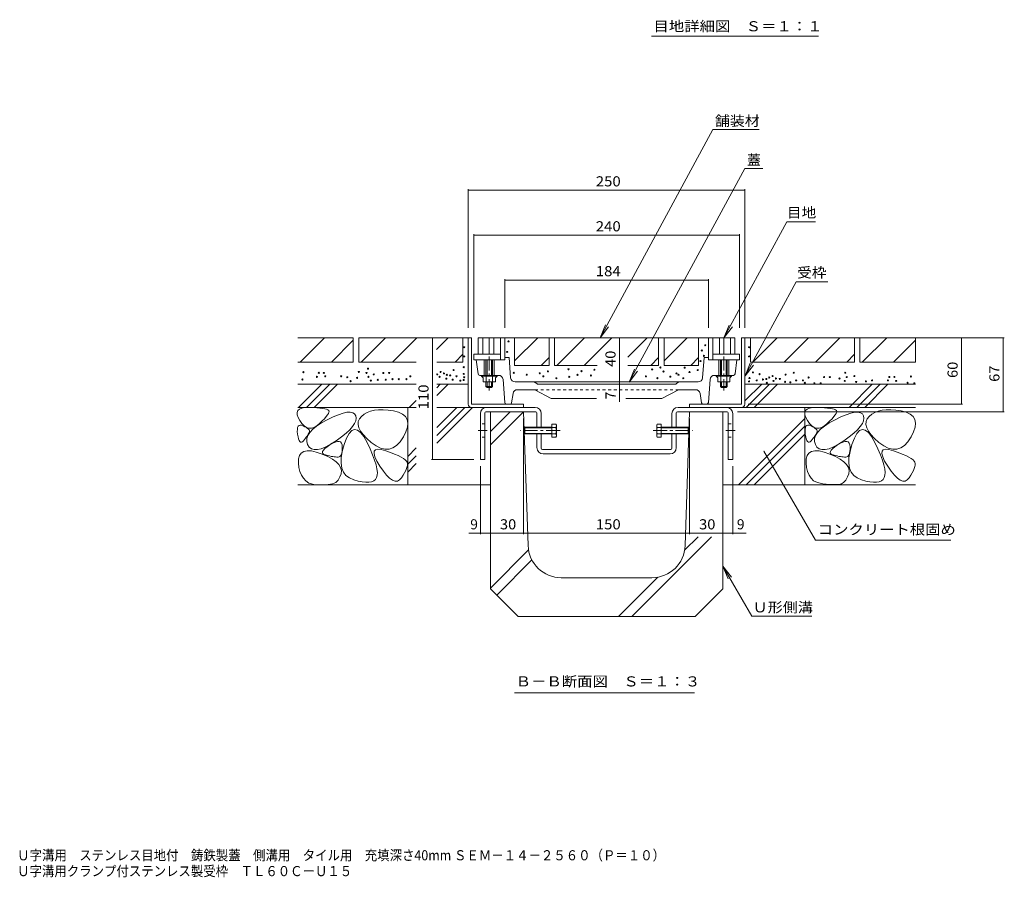
# Model space of a CAD drawing. Units: millimetres. Extents: x -1121 to 1149, y -825 to 763.
# Drawn here: x 188 to 1078, y -825 to -50 of the extents above; entities that cross this region are included whole.
import ezdxf

# ---------------------------------------------------------------- set-up
doc = ezdxf.new("R2010")
doc.units = ezdxf.units.MM
doc.header["$LTSCALE"] = 3
for name, pattern in [('JWW_CENTER1', [6.773333, 4.233333, -0.846667, 0.846667, -0.846667]), ('JWW_DASHED1', [1.693333, 0.846667, -0.846667]), ('JWW_HOJO', [1.693333, -1.27, 0.423333])]:
    doc.linetypes.add(name, pattern=pattern)
for name, color, linetype in [('4-0', 7, 'Continuous'), ('4-2', 7, 'Continuous'), ('4-4', 7, 'Continuous'), ('4-5', 7, 'Continuous'), ('4-8', 7, 'Continuous'), ('4-A', 7, 'Continuous'), ('4-E', 7, 'Continuous'), ('4-F', 7, 'Continuous'), ('F-5ﾚｲﾔ', 7, 'Continuous')]:
    doc.layers.add(name, color=color, linetype=linetype)
doc.styles.add('ＭＳ ゴシック', font='txt', dxfattribs={"height": 1})

msp = doc.modelspace()

# ---------------------------------------------------------------- linework, layer by layer
at = {"layer": '4-0', "color": 7, "linetype": 'Continuous', "lineweight": 9}
for p, q in [((593.26, -397.5), (593.26, -337.5)), ((596.26, -337.5), (593.26, -337.5)), ((596.26, -397.5), (596.26, -337.5)), ((840.26, -397.5), (840.26, -337.5)), ((840.26, -337.5), (843.26, -337.5)), ((843.26, -397.5), (843.26, -337.5)), ((596.26, -397.5), (643.26, -397.5)), ((643.26, -400.5), (643.26, -397.5)), ((840.26, -397.5), (793.26, -397.5)), ((793.26, -400.5), (793.26, -397.5)), ((596.24, -400.5), (643.26, -400.5)), ((840.27, -400.5), (793.26, -400.5))]:
    msp.add_line(p, q, dxfattribs=at)
for centre, start, end in [((596.26, -397.5), 180, 270), ((840.26, -397.5), 270, 0)]:
    msp.add_arc(centre, 3, start, end, dxfattribs=at)
at = {"layer": '4-2', "color": 3, "linetype": 'Continuous', "lineweight": 9}
for p, q in [((602.26, -337.5), (834.26, -337.5)), ((602.26, -352.5), (602.26, -337.5)), ((606.26, -352.5), (606.26, -337.5)), ((612.26, -352.5), (612.26, -337.5)), ((616.26, -352.5), (616.26, -337.5)), ((622.26, -357.5), (622.26, -337.5)), ((626.26, -357.5), (626.26, -337.5)), ((810.26, -357.5), (810.26, -337.5)), ((814.26, -357.5), (814.26, -337.5)), ((820.26, -352.5), (820.26, -337.5)), ((824.26, -352.5), (824.26, -337.5)), ((830.26, -352.5), (830.26, -337.5)), ((834.26, -352.5), (834.26, -337.5)), ((622.26, -352.5), (598.26, -352.5)), ((598.26, -357.5), (598.26, -352.5)), ((630.13, -355.5), (626.26, -355.5)), ((631.5, -373.8), (630.13, -355.5)), ((805.02, -373.8), (806.39, -355.5)), ((810.26, -355.5), (806.39, -355.5)), ((814.26, -352.5), (838.26, -352.5)), ((838.26, -357.5), (838.26, -352.5)), ((626.26, -357.5), (598.26, -357.5)), ((602.09, -370.19), (600.51, -357.5)), ((607.76, -357.5), (607.76, -371.5)), ((609.26, -357.5), (609.26, -371.5)), ((610.26, -371.5), (610.26, -357.5)), ((614.26, -371.5), (614.26, -357.5)), ((615.26, -357.5), (615.26, -371.5)), ((616.76, -357.5), (616.76, -371.5)), ((810.26, -357.5), (838.26, -357.5)), ((819.76, -357.5), (819.76, -371.5)), ((821.26, -357.5), (821.26, -371.5)), ((822.26, -371.5), (822.26, -357.5)), ((826.26, -371.5), (826.26, -357.5)), ((827.26, -357.5), (827.26, -371.5)), ((828.76, -357.5), (828.76, -371.5)), ((834.42, -370.19), (836.01, -357.5)), ((603.58, -371.5), (620.68, -371.5)), ((605.26, -371.5), (605.26, -372.3)), ((619.26, -372.3), (605.26, -372.3)), ((605.26, -372.3), (606.73, -373.9)), ((609.49, -372.3), (609.49, -377.5)), ((615.02, -372.3), (615.02, -377.5)), ((619.26, -372.3), (617.78, -373.9)), ((619.26, -371.5), (619.26, -372.3)), ((832.93, -371.5), (815.84, -371.5)), ((817.26, -371.5), (817.26, -372.3)), ((817.26, -372.3), (831.26, -372.3)), ((817.26, -372.3), (818.73, -373.9)), ((821.49, -372.3), (821.49, -377.5)), ((827.02, -372.3), (827.02, -377.5)), ((831.26, -372.3), (829.78, -373.9)), ((831.26, -371.5), (831.26, -372.3)), ((606.73, -373.9), (606.73, -377.5)), ((617.78, -377.5), (606.73, -377.5)), ((609.26, -377.5), (609.26, -381.5)), ((615.26, -381.5), (609.26, -381.5)), ((610.26, -382.5), (609.26, -381.5)), ((610.26, -382.5), (610.26, -377.5)), ((614.26, -382.5), (610.26, -382.5)), ((614.26, -377.5), (614.26, -382.5)), ((615.26, -381.5), (614.26, -382.5)), ((615.26, -377.5), (615.26, -381.5)), ((617.78, -373.9), (617.78, -377.5)), ((626.16, -396.11), (624.67, -375.22)), ((801.03, -377.5), (635.49, -377.5)), ((655.48, -379.28), (653.53, -377.72)), ((780.41, -379.5), (656.11, -379.5)), ((781.03, -379.28), (782.98, -377.72)), ((810.36, -396.11), (811.85, -375.22)), ((818.73, -373.9), (818.73, -377.5)), ((818.73, -377.5), (829.78, -377.5)), ((821.26, -377.5), (821.26, -381.5)), ((821.26, -381.5), (827.26, -381.5)), ((821.26, -381.5), (822.26, -382.5)), ((822.26, -377.5), (822.26, -382.5)), ((822.26, -382.5), (826.26, -382.5)), ((826.26, -382.5), (826.26, -377.5)), ((826.26, -382.5), (827.26, -381.5)), ((827.26, -377.5), (827.26, -381.5)), ((829.78, -373.9), (829.78, -377.5)), ((633.74, -387.89), (632.45, -396.23)), ((637.69, -384.5), (653.26, -384.5)), ((653.26, -384.5), (668.26, -392.5)), ((783.26, -384.5), (768.26, -392.5)), ((783.26, -384.5), (798.83, -384.5)), ((802.78, -387.89), (804.06, -396.23)), ((630.97, -397.5), (627.65, -397.5)), ((709.06, -392.5), (668.26, -392.5)), ((768.26, -392.5), (735.62, -392.5)), ((805.54, -397.5), (808.86, -397.5))]:
    msp.add_line(p, q, dxfattribs=at)
at = {"layer": '4-2', "color": 3, "linetype": 'JWW_CENTER1', "lineweight": 9}
for p, q in [((612.26, -354.5), (612.26, -385.29)), ((824.26, -354.5), (824.26, -385.29))]:
    msp.add_line(p, q, dxfattribs=at)
at = {"layer": '4-2', "color": 3, "linetype": 'JWW_DASHED1', "lineweight": 9}
msp.add_line((783.26, -384.5), (653.26, -384.5), dxfattribs=at)
at = {"layer": '4-2', "color": 3, "linetype": 'Continuous', "lineweight": 9}
for centre, radius, start, end in [((603.58, -370), 1.5, 187.12668, 270), ((620.68, -375.5), 4, 4.08583, 90), ((815.84, -375.5), 4, 90, 175.91417), ((832.93, -370), 1.5, 270, 352.87332), ((635.49, -373.5), 4, 184.28883, 270), ((652.91, -378.5), 1, 51.33894, 90), ((656.11, -378.5), 1, 231.33894, 270), ((780.41, -378.5), 1, 270, 308.66106), ((783.61, -378.5), 1, 90, 128.66106), ((801.03, -373.5), 4, 270, 355.71117), ((637.69, -388.5), 4, 90, 171.254), ((798.83, -388.5), 4, 8.746, 90), ((627.65, -396), 1.5, 184.0858, 270), ((630.97, -396), 1.5, 270, 351.25363), ((805.54, -396), 1.5, 188.74637, 270), ((808.86, -396), 1.5, 270, 355.9142)]:
    msp.add_arc(centre, radius, start, end, dxfattribs=at)
at = {"layer": '4-4', "color": 7, "linetype": 'Continuous', "lineweight": 9}
for p, q in [((593.26, -203.24), (593.26, -328.5)), ((593.26, -204.14), (843.26, -204.14)), ((843.26, -203.24), (843.26, -328.5)), ((598.26, -243.88), (598.26, -328.5)), ((838.26, -244.78), (598.26, -244.78)), ((838.26, -243.88), (838.26, -328.5)), ((626.26, -284.46), (626.26, -328.5)), ((810.26, -284.46), (810.26, -328.5)), ((626.26, -285.36), (810.26, -285.36)), ((560.83, -337.5), (560.83, -447.5)), ((729.84, -337.5), (729.84, -377.5)), ((1077.73, -337.5), (849.26, -337.5)), ((1039.05, -337.5), (1039.05, -397.5)), ((1076.83, -337.5), (1076.83, -404.5)), ((729.84, -377.5), (729.84, -384.5)), ((729.84, -384.5), (729.84, -395.57)), ((1039.95, -397.5), (846.26, -397.5)), ((1077.73, -404.5), (836.64, -404.5)), ((643.26, -515.18), (643.26, -410.5)), ((793.26, -515.18), (793.26, -410.5)), ((559.93, -447.5), (598.26, -447.5)), ((604.26, -515.18), (604.26, -453.5)), ((832.26, -515.18), (832.26, -453.5)), ((604.26, -514.28), (593.62, -514.28)), ((613.26, -514.28), (604.26, -514.28)), ((643.26, -514.28), (613.26, -514.28)), ((793.26, -514.28), (643.26, -514.28)), ((823.26, -514.28), (793.26, -514.28)), ((832.26, -514.28), (823.26, -514.28)), ((832.26, -514.28), (844.39, -514.28))]:
    msp.add_line(p, q, dxfattribs=at)
at = {"layer": '4-4', "color": 7, "linetype": 'Continuous', "lineweight": 9, "const_width": 0.3}
for points in [[(593.41, -204.14, 0.414214), (593.26, -203.99, 0.414214), (593.11, -204.14, 0.414214), (593.26, -204.29, 0.414214)], [(843.41, -204.14, 0.414214), (843.26, -203.99, 0.414214), (843.11, -204.14, 0.414214), (843.26, -204.29, 0.414214)], [(598.41, -244.78, 0.414214), (598.26, -244.63, 0.414214), (598.11, -244.78, 0.414214), (598.26, -244.93, 0.414214)], [(838.41, -244.78, 0.414214), (838.26, -244.63, 0.414214), (838.11, -244.78, 0.414214), (838.26, -244.93, 0.414214)], [(626.41, -285.36, 0.414214), (626.26, -285.21, 0.414214), (626.11, -285.36, 0.414214), (626.26, -285.51, 0.414214)], [(810.41, -285.36, 0.414214), (810.26, -285.21, 0.414214), (810.11, -285.36, 0.414214), (810.26, -285.51, 0.414214)], [(560.98, -337.5, 0.414214), (560.83, -337.35, 0.414214), (560.68, -337.5, 0.414214), (560.83, -337.65, 0.414214)], [(729.99, -337.5, 0.414214), (729.84, -337.35, 0.414214), (729.69, -337.5, 0.414214), (729.84, -337.65, 0.414214)], [(1039.2, -337.5, 0.414214), (1039.05, -337.35, 0.414214), (1038.9, -337.5, 0.414214), (1039.05, -337.65, 0.414214)], [(1076.98, -337.5, 0.414214), (1076.83, -337.35, 0.414214), (1076.68, -337.5, 0.414214), (1076.83, -337.65, 0.414214)], [(729.99, -377.5, 0.414214), (729.84, -377.35, 0.414214), (729.69, -377.5, 0.414214), (729.84, -377.65, 0.414214)], [(729.99, -384.5, 0.414214), (729.84, -384.35, 0.414214), (729.69, -384.5, 0.414214), (729.84, -384.65, 0.414214)], [(1039.2, -397.5, 0.414214), (1039.05, -397.35, 0.414214), (1038.9, -397.5, 0.414214), (1039.05, -397.65, 0.414214)], [(1076.98, -404.5, 0.414214), (1076.83, -404.35, 0.414214), (1076.68, -404.5, 0.414214), (1076.83, -404.65, 0.414214)], [(560.98, -447.5, 0.414214), (560.83, -447.35, 0.414214), (560.68, -447.5, 0.414214), (560.83, -447.65, 0.414214)], [(604.41, -514.28, 0.414214), (604.26, -514.13, 0.414214), (604.11, -514.28, 0.414214), (604.26, -514.43, 0.414214)], [(613.41, -514.28, 0.414214), (613.26, -514.13, 0.414214), (613.11, -514.28, 0.414214), (613.26, -514.43, 0.414214)], [(643.41, -514.28, 0.414214), (643.26, -514.13, 0.414214), (643.11, -514.28, 0.414214), (643.26, -514.43, 0.414214)], [(793.41, -514.28, 0.414214), (793.26, -514.13, 0.414214), (793.11, -514.28, 0.414214), (793.26, -514.43, 0.414214)], [(823.41, -514.28, 0.414214), (823.26, -514.13, 0.414214), (823.11, -514.28, 0.414214), (823.26, -514.43, 0.414214)], [(832.41, -514.28, 0.414214), (832.26, -514.13, 0.414214), (832.11, -514.28, 0.414214), (832.26, -514.43, 0.414214)]]:
    msp.add_lwpolyline(points, format="xyb", close=True, dxfattribs=at)
at = {"layer": '4-5', "color": 7, "linetype": 'Continuous', "lineweight": 9}
for p, q in [((712.52, -337.47), (814.3, -149.32)), ((856.23, -149.32), (814.3, -149.32)), ((738.67, -377.5), (843.15, -184.36)), ((859.37, -184.36), (843.15, -184.36)), ((824.3, -337.55), (881.09, -232.58)), ((907.09, -232.58), (881.09, -232.58)), ((843.37, -372.08), (889.49, -286.83)), ((918.08, -286.83), (889.49, -286.83)), ((712.52, -337.47), (717.31, -325.92)), ((712.52, -337.47), (720.13, -327.55)), ((824.3, -337.55), (829.09, -326)), ((824.3, -337.55), (831.91, -327.63)), ((843.37, -372.08), (848.15, -360.53)), ((843.37, -372.08), (850.98, -362.16)), ((738.64, -377.55), (743.42, -366)), ((738.64, -377.55), (746.25, -367.63)), ((860.51, -439.94), (907.11, -520.66)), ((907.11, -520.66), (1029.48, -520.66)), ((823.4, -544.03), (831.01, -553.95)), ((823.4, -544.03), (828.19, -555.58)), ((823.4, -544.03), (849.58, -589.37)), ((849.58, -589.37), (903.66, -589.37)), ((635.02, -658.46), (797.64, -658.46))]:
    msp.add_line(p, q, dxfattribs=at)
at = {"layer": '4-5', "color": 7, "linetype": 'Continuous', "lineweight": 9, "const_width": 0.3}
msp.add_lwpolyline([(860.66, -439.94, 0.414214), (860.51, -439.79, 0.414214), (860.36, -439.94, 0.414214), (860.51, -440.09, 0.414214)], format="xyb", close=True, dxfattribs=at)
at = {"layer": '4-8', "color": 3, "linetype": 'Continuous', "lineweight": 9}
for p, q in [((604.26, -406.1), (604.26, -447.5)), ((608.26, -405.5), (608.26, -447.5)), ((654.26, -404.5), (609.26, -404.5)), ((653.66, -400.5), (609.86, -400.5)), ((655.26, -418.5), (655.26, -405.5)), ((659.26, -418.5), (659.26, -406.1)), ((777.26, -418.5), (777.26, -406.1)), ((781.26, -418.5), (781.26, -405.5)), ((782.26, -404.5), (827.26, -404.5)), ((782.86, -400.5), (826.66, -400.5)), ((828.26, -405.5), (828.26, -447.5)), ((832.26, -406.1), (832.26, -447.5)), ((655.26, -436.9), (655.26, -424.5)), ((659.26, -437.5), (659.26, -424.5)), ((777.26, -437.5), (777.26, -424.5)), ((781.26, -436.9), (781.26, -424.5)), ((776.26, -438.5), (660.26, -438.5)), ((775.66, -442.5), (660.86, -442.5)), ((604.26, -447.5), (608.26, -447.5)), ((832.26, -447.5), (828.26, -447.5))]:
    msp.add_line(p, q, dxfattribs=at)
at = {"layer": '4-8', "color": 3, "linetype": 'JWW_DASHED1', "lineweight": 9}
for p, q in [((608.26, -415.5), (604.26, -415.5)), ((828.26, -415.5), (832.26, -415.5)), ((608.26, -427.5), (604.26, -427.5)), ((828.26, -427.5), (832.26, -427.5))]:
    msp.add_line(p, q, dxfattribs=at)
at = {"layer": '4-8', "color": 3, "linetype": 'JWW_CENTER1', "lineweight": 9}
for p, q in [((602.11, -421.5), (610.37, -421.5)), ((826.13, -421.5), (834.39, -421.5))]:
    msp.add_line(p, q, dxfattribs=at)
at = {"layer": '4-8', "color": 3, "linetype": 'Continuous', "lineweight": 9}
for centre, radius, start, end in [((609.86, -406.1), 5.6, 90, 180), ((609.26, -405.5), 1, 90, 180), ((653.66, -406.1), 5.6, 0, 90), ((654.26, -405.5), 1, 0, 90), ((782.86, -406.1), 5.6, 90, 180), ((782.26, -405.5), 1, 90, 180), ((826.66, -406.1), 5.6, 0, 90), ((827.26, -405.5), 1, 0, 90), ((660.86, -436.9), 5.6, 180, 270), ((660.26, -437.5), 1, 180, 270), ((775.66, -436.9), 5.6, 270, 0), ((776.26, -437.5), 1, 270, 0)]:
    msp.add_arc(centre, radius, start, end, dxfattribs=at)
at = {"layer": '4-A', "color": 2, "linetype": 'Continuous', "lineweight": 9}
for p, q in [((672.46, -415.73), (668.91, -415.73)), ((668.91, -415.73), (668.91, -427.27)), ((672.46, -415.73), (672.91, -416.5)), ((672.91, -426.5), (672.91, -416.5)), ((764.06, -415.73), (763.61, -416.5)), ((763.61, -426.5), (763.61, -416.5)), ((764.06, -415.73), (767.61, -415.73)), ((767.61, -415.73), (767.61, -427.27)), ((643.91, -419.04), (644.45, -418.5)), ((668.91, -419.04), (643.91, -419.04)), ((643.91, -423.96), (643.91, -419.04)), ((668.91, -423.96), (643.91, -423.96)), ((643.91, -423.96), (644.45, -424.5)), ((668.91, -418.5), (644.45, -418.5)), ((644.45, -418.5), (644.45, -424.5)), ((668.91, -424.5), (644.45, -424.5)), ((672.46, -418.61), (668.91, -418.61)), ((672.46, -424.39), (668.91, -424.39)), ((672.91, -426.5), (672.46, -427.27)), ((763.61, -426.5), (764.06, -427.27)), ((764.06, -418.61), (767.61, -418.61)), ((764.06, -424.39), (767.61, -424.39)), ((767.61, -418.5), (792.07, -418.5)), ((767.61, -419.04), (792.61, -419.04)), ((767.61, -423.96), (792.61, -423.96)), ((767.61, -424.5), (792.07, -424.5)), ((792.61, -419.04), (792.07, -418.5)), ((792.07, -418.5), (792.07, -424.5)), ((792.61, -423.96), (792.07, -424.5)), ((792.61, -423.96), (792.61, -419.04)), ((672.46, -427.27), (668.91, -427.27)), ((764.06, -427.27), (767.61, -427.27))]:
    msp.add_line(p, q, dxfattribs=at)
at = {"layer": '4-A', "color": 2, "linetype": 'JWW_CENTER1', "lineweight": 9}
for p, q in [((676.27, -421.5), (640.37, -421.5)), ((760.25, -421.5), (796.14, -421.5))]:
    msp.add_line(p, q, dxfattribs=at)
at = {"layer": '4-A', "color": 2, "linetype": 'Continuous', "lineweight": 9}
for centre, radius, start, end in [((669.51, -417.43), 3.41, 4.38425, 29.99998), ((670.06, -417.08), 2.85, 327.42444, 358.1913), ((767.01, -417.43), 3.41, 150.00002, 175.61575), ((766.46, -417.08), 2.85, 181.8087, 212.57556), ((663.35, -421.5), 9.55, 342.41203, 17.58795), ((670.06, -425.92), 2.85, 1.80869, 32.57555), ((669.51, -425.57), 3.41, 330, 355.61574), ((773.16, -421.5), 9.55, 162.41205, 197.58797), ((766.46, -425.92), 2.85, 147.42445, 178.19131), ((767.01, -425.57), 3.41, 184.38426, 210)]:
    msp.add_arc(centre, radius, start, end, dxfattribs=at)
at = {"layer": '4-E', "color": 2, "linetype": 'Continuous', "lineweight": 9}
for p, q in [((489.26, -337.5), (439.06, -337.5)), ((441.2, -359.5), (463.2, -337.5)), ((489.26, -337.5), (489.26, -359.5)), ((494.26, -337.5), (494.26, -359.5)), ((588.26, -337.5), (494.26, -337.5)), ((496.4, -359.5), (518.4, -337.5)), ((524.69, -359.5), (546.69, -337.5)), ((564.44, -348.03), (574.97, -337.5)), ((588.26, -337.5), (588.26, -359.5)), ((588.26, -337.5), (593.26, -337.5)), ((635.13, -362.5), (635.13, -337.5)), ((666.26, -337.5), (635.13, -337.5)), ((635.13, -358.35), (655.97, -337.5)), ((666.26, -337.5), (666.26, -362.5)), ((765.26, -337.5), (671.26, -337.5)), ((671.26, -337.5), (671.26, -362.5)), ((673.4, -362.5), (698.4, -337.5)), ((698.13, -362.5), (723.13, -337.5)), ((737.51, -354.97), (754.97, -337.5)), ((765.26, -337.5), (765.26, -362.5)), ((770.26, -362.5), (770.26, -337.5)), ((801.39, -337.5), (770.26, -337.5)), ((770.26, -358.35), (791.1, -337.5)), ((801.39, -337.5), (801.39, -362.5)), ((848.26, -337.5), (843.26, -337.5)), ((848.26, -337.5), (848.26, -359.5)), ((942.26, -337.5), (848.26, -337.5)), ((850.4, -359.5), (872.4, -337.5)), ((878.69, -359.5), (900.69, -337.5)), ((906.97, -359.5), (928.97, -337.5)), ((942.26, -337.5), (942.26, -359.5)), ((997.46, -337.5), (947.26, -337.5)), ((947.26, -337.5), (947.26, -359.5)), ((949.4, -359.5), (971.4, -337.5)), ((997.46, -337.5), (997.46, -359.5)), ((469.49, -359.5), (489.26, -339.73)), ((977.69, -359.5), (997.46, -339.73)), ((581.26, -359.5), (588.26, -352.5)), ((659.26, -362.5), (666.26, -355.5)), ((758.26, -362.5), (765.26, -355.5)), ((794.39, -362.5), (801.39, -355.5)), ((935.26, -359.5), (942.26, -352.5)), ((439.06, -359.5), (489.26, -359.5)), ((494.26, -359.5), (546.26, -359.5)), ((564.7, -359.5), (588.26, -359.5)), ((635.13, -362.5), (666.26, -362.5)), ((671.26, -362.5), (709.89, -362.5)), ((737.51, -362.5), (765.26, -362.5)), ((770.26, -362.5), (801.39, -362.5)), ((848.26, -359.5), (942.26, -359.5)), ((947.26, -359.5), (997.46, -359.5)), ((546.26, -379.5), (439.06, -379.5)), ((439.91, -400.5), (460.91, -379.5)), ((446.98, -400.5), (467.98, -379.5)), ((454.05, -400.5), (475.05, -379.5)), ((593.26, -379.5), (564.7, -379.5)), ((564.7, -382.78), (567.98, -379.5)), ((564.7, -389.85), (575.05, -379.5)), ((843.26, -379.5), (997.46, -379.5)), ((843.26, -394.69), (858.44, -379.5)), ((844.52, -400.5), (865.52, -379.5)), ((851.59, -400.5), (872.59, -379.5)), ((937.44, -400.5), (958.44, -379.5)), ((944.52, -400.5), (965.52, -379.5)), ((951.59, -400.5), (972.59, -379.5)), ((539.91, -400.5), (546.26, -394.15)), ((438.6, -405), (439.27, -403.32)), ((438.66, -407.08), (438.6, -405)), ((439.45, -409.56), (438.66, -407.08)), ((439.06, -400.5), (546.26, -400.5)), ((439.27, -403.32), (440.66, -402.03)), ((440.66, -402.03), (442.79, -401.14)), ((442.79, -401.14), (445.64, -400.65)), ((445.64, -400.65), (449.22, -400.56)), ((449.22, -400.56), (452.95, -400.7)), ((452.95, -400.7), (456.26, -400.89)), ((456.26, -400.89), (459.13, -401.14)), ((459.13, -401.14), (461.58, -401.44)), ((461.58, -401.44), (463.6, -401.79)), ((464.83, -408.87), (463.21, -410.71)), ((463.6, -401.79), (465.19, -402.21)), ((466.05, -407.27), (464.83, -408.87)), ((465.19, -402.21), (466.35, -402.67)), ((465.83, -411.67), (471.2, -409.06)), ((466.89, -405.9), (466.05, -407.27)), ((466.35, -402.67), (467.08, -403.2)), ((467.34, -404.77), (466.89, -405.9)), ((467.08, -403.2), (467.4, -403.87)), ((467.4, -403.87), (467.34, -404.77)), ((471.2, -409.06), (475.96, -407.07)), ((475.96, -407.07), (480.1, -405.7)), ((480.1, -405.7), (483.63, -404.95)), ((483.63, -404.95), (486.54, -404.81)), ((486.54, -404.81), (488.85, -405.3)), ((488.85, -405.3), (490.53, -406.4)), ((490.53, -406.4), (491.61, -408.12)), ((491.61, -408.12), (492, -410.24)), ((496.65, -408.64), (494.85, -410.9)), ((499.05, -406.68), (496.65, -408.64)), ((501.79, -405.1), (499.05, -406.68)), ((504.9, -403.9), (501.79, -405.1)), ((508.35, -403.09), (504.9, -403.9)), ((512.16, -402.66), (508.35, -403.09)), ((516.31, -402.62), (512.16, -402.66)), ((520.83, -402.97), (516.31, -402.62)), ((525.69, -403.7), (520.83, -402.97)), ((530.24, -404.88), (525.69, -403.7)), ((533.8, -406.55), (530.24, -404.88)), ((536.39, -408.73), (533.8, -406.55)), ((537.99, -411.42), (536.39, -408.73)), ((538.56, -400.5), (538.56, -470.5)), ((564.7, -418.74), (582.94, -400.5)), ((564.7, -425.81), (590.01, -400.5)), ((564.7, -432.88), (597.08, -400.5)), ((564.7, -400.5), (609.86, -400.5)), ((826.66, -400.5), (997.46, -400.5)), ((897.46, -400.5), (897.46, -470.5)), ((897.5, -405), (898.17, -403.32)), ((897.56, -407.08), (897.5, -405)), ((898.35, -409.56), (897.56, -407.08)), ((898.17, -403.32), (899.56, -402.03)), ((899.56, -402.03), (901.69, -401.14)), ((901.69, -401.14), (904.54, -400.65)), ((904.54, -400.65), (908.12, -400.56)), ((908.12, -400.56), (911.85, -400.7)), ((911.85, -400.7), (915.16, -400.89)), ((915.16, -400.89), (918.03, -401.14)), ((918.03, -401.14), (920.48, -401.44)), ((920.48, -401.44), (922.5, -401.79)), ((923.73, -408.87), (922.11, -410.71)), ((922.5, -401.79), (924.09, -402.21)), ((924.95, -407.27), (923.73, -408.87)), ((924.09, -402.21), (925.25, -402.67)), ((924.73, -411.67), (930.1, -409.06)), ((925.79, -405.9), (924.95, -407.27)), ((925.25, -402.67), (925.98, -403.2)), ((926.24, -404.77), (925.79, -405.9)), ((925.98, -403.2), (926.3, -403.87)), ((926.3, -403.87), (926.24, -404.77)), ((930.1, -409.06), (934.86, -407.07)), ((934.86, -407.07), (939, -405.7)), ((939, -405.7), (942.53, -404.95)), ((942.53, -404.95), (945.44, -404.81)), ((945.44, -404.81), (947.75, -405.3)), ((947.75, -405.3), (949.43, -406.4)), ((949.43, -406.4), (950.51, -408.12)), ((950.51, -408.12), (950.9, -410.24)), ((955.55, -408.64), (953.75, -410.9)), ((957.95, -406.68), (955.55, -408.64)), ((960.69, -405.1), (957.95, -406.68)), ((963.8, -403.9), (960.69, -405.1)), ((967.25, -403.09), (963.8, -403.9)), ((971.06, -402.66), (967.25, -403.09)), ((975.21, -402.62), (971.06, -402.66)), ((979.73, -402.97), (975.21, -402.62)), ((984.59, -403.7), (979.73, -402.97)), ((989.14, -404.88), (984.59, -403.7)), ((992.7, -406.55), (989.14, -404.88)), ((995.29, -408.73), (992.7, -406.55)), ((996.89, -411.42), (995.29, -408.73)), ((439.03, -418.76), (439.55, -417.61)), ((440.97, -412.44), (439.45, -409.56)), ((439.55, -417.61), (440.32, -416.88)), ((440.32, -416.88), (441.34, -416.57)), ((442.89, -415.18), (440.97, -412.44)), ((441.34, -416.57), (442.61, -416.68)), ((442.61, -416.68), (444.13, -417.21)), ((444.91, -417.22), (442.89, -415.18)), ((444.13, -417.21), (445.66, -417.95)), ((447.01, -418.58), (444.91, -417.22)), ((445.66, -417.95), (446.94, -418.69)), ((452.69, -420.29), (456.21, -417.45)), ((456.28, -417.15), (453.83, -418.54)), ((456.21, -417.45), (460.59, -414.57)), ((458.82, -415.08), (456.28, -417.15)), ((461.21, -412.78), (458.82, -415.08)), ((460.59, -414.57), (465.83, -411.67)), ((463.21, -410.71), (461.21, -412.78)), ((488.69, -417.79), (486.09, -420.69)), ((490.55, -415.08), (488.69, -417.79)), ((491.65, -412.56), (490.55, -415.08)), ((492, -410.24), (491.65, -412.56)), ((493.87, -413.35), (493.74, -415.99)), ((493.74, -415.99), (494.43, -418.83)), ((494.85, -410.9), (493.87, -413.35)), ((538.61, -414.6), (537.99, -411.42)), ((538.24, -418.29), (538.61, -414.6)), ((837.44, -470.5), (897.46, -410.49)), ((844.52, -470.5), (897.46, -417.56)), ((897.93, -418.76), (898.45, -417.61)), ((899.87, -412.44), (898.35, -409.56)), ((898.45, -417.61), (899.22, -416.88)), ((899.22, -416.88), (900.24, -416.57)), ((901.79, -415.18), (899.87, -412.44)), ((900.24, -416.57), (901.51, -416.68)), ((901.51, -416.68), (903.03, -417.21)), ((903.81, -417.22), (901.79, -415.18)), ((903.03, -417.21), (904.56, -417.95)), ((905.91, -418.58), (903.81, -417.22)), ((904.56, -417.95), (905.84, -418.69)), ((911.59, -420.29), (915.11, -417.45)), ((915.18, -417.15), (912.73, -418.54)), ((915.11, -417.45), (919.49, -414.57)), ((917.72, -415.08), (915.18, -417.15)), ((920.11, -412.78), (917.72, -415.08)), ((919.49, -414.57), (924.73, -411.67)), ((922.11, -410.71), (920.11, -412.78)), ((947.59, -417.79), (944.99, -420.69)), ((949.44, -415.08), (947.59, -417.79)), ((950.55, -412.56), (949.44, -415.08)), ((950.9, -410.24), (950.55, -412.56)), ((952.77, -413.35), (952.64, -415.99)), ((952.64, -415.99), (953.33, -418.83)), ((953.75, -410.9), (952.77, -413.35)), ((997.51, -414.6), (996.89, -411.42)), ((997.14, -418.29), (997.51, -414.6)), ((438.74, -422.32), (438.76, -420.33)), ((438.97, -424.73), (438.74, -422.32)), ((438.76, -420.33), (439.03, -418.76)), ((439.37, -427.12), (438.97, -424.73)), ((439.84, -429.03), (439.37, -427.12)), ((447.55, -426.47), (446.86, -427.43)), ((446.94, -418.69), (447.97, -419.43)), ((449.19, -419.26), (447.01, -418.58)), ((447.3, -428.68), (448.23, -425.91)), ((448.15, -425.55), (447.55, -426.47)), ((447.97, -419.43), (448.76, -420.17)), ((448.67, -424.69), (448.15, -425.55)), ((448.23, -425.91), (450.03, -423.12)), ((449.11, -423.87), (448.67, -424.69)), ((448.76, -420.17), (449.3, -420.9)), ((449.47, -423.11), (449.11, -423.87)), ((451.47, -419.24), (449.19, -419.26)), ((449.3, -420.9), (449.6, -421.64)), ((449.66, -422.38), (449.47, -423.11)), ((449.6, -421.64), (449.66, -422.38)), ((450.03, -423.12), (452.69, -420.29)), ((453.83, -418.54), (451.47, -419.24)), ((478.65, -427.09), (473.8, -430.58)), ((482.74, -423.79), (478.65, -427.09)), ((486.09, -420.69), (482.74, -423.79)), ((485.62, -424.14), (483.31, -428.36)), ((488.04, -421.51), (485.62, -424.14)), ((490.56, -420.47), (488.04, -421.51)), ((493.2, -421.02), (490.56, -420.47)), ((495.94, -423.16), (493.2, -421.02)), ((494.43, -418.83), (495.96, -421.86)), ((498.79, -426.88), (495.94, -423.16)), ((495.96, -421.86), (498.31, -425.09)), ((498.31, -425.09), (501.51, -428.5)), ((501.75, -432.2), (498.79, -426.88)), ((534.57, -427.17), (536.9, -422.48)), ((536.9, -422.48), (538.24, -418.29)), ((851.59, -470.5), (897.46, -424.63)), ((897.64, -422.32), (897.66, -420.33)), ((897.87, -424.73), (897.64, -422.32)), ((897.66, -420.33), (897.93, -418.76)), ((898.27, -427.12), (897.87, -424.73)), ((898.74, -429.03), (898.27, -427.12)), ((906.45, -426.47), (905.76, -427.43)), ((905.84, -418.69), (906.87, -419.43)), ((908.09, -419.26), (905.91, -418.58)), ((906.2, -428.68), (907.13, -425.91)), ((907.05, -425.55), (906.45, -426.47)), ((906.87, -419.43), (907.66, -420.17)), ((907.57, -424.69), (907.05, -425.55)), ((907.13, -425.91), (908.93, -423.12)), ((908.01, -423.87), (907.57, -424.69)), ((907.66, -420.17), (908.2, -420.9)), ((908.37, -423.11), (908.01, -423.87)), ((910.37, -419.24), (908.09, -419.26)), ((908.2, -420.9), (908.5, -421.64)), ((908.56, -422.38), (908.37, -423.11)), ((908.5, -421.64), (908.56, -422.38)), ((908.93, -423.12), (911.59, -420.29)), ((912.73, -418.54), (910.37, -419.24)), ((937.55, -427.09), (932.7, -430.58)), ((941.64, -423.79), (937.55, -427.09)), ((944.99, -420.69), (941.64, -423.79)), ((944.52, -424.14), (942.21, -428.36)), ((946.94, -421.51), (944.52, -424.14)), ((949.46, -420.47), (946.94, -421.51)), ((952.1, -421.02), (949.46, -420.47)), ((954.84, -423.16), (952.1, -421.02)), ((953.33, -418.83), (954.86, -421.86)), ((957.69, -426.88), (954.84, -423.16)), ((954.86, -421.86), (957.21, -425.09)), ((957.21, -425.09), (960.41, -428.5)), ((960.65, -432.2), (957.69, -426.88)), ((993.47, -427.17), (995.8, -422.48)), ((995.8, -422.48), (997.14, -418.29)), ((440.39, -430.48), (439.84, -429.03)), ((441.02, -431.45), (440.39, -430.48)), ((441.72, -431.95), (441.02, -431.45)), ((442.51, -431.99), (441.72, -431.95)), ((443.37, -431.55), (442.51, -431.99)), ((444.3, -430.64), (443.37, -431.55)), ((445.24, -429.52), (444.3, -430.64)), ((446.09, -428.45), (445.24, -429.52)), ((446.86, -427.43), (446.09, -428.45)), ((447.23, -431.42), (447.3, -428.68)), ((448.03, -434.13), (447.23, -431.42)), ((449.5, -436.44), (448.03, -434.13)), ((468.83, -433.78), (464.36, -436.18)), ((465.66, -436.08), (468.15, -434.37)), ((468.15, -434.37), (470.76, -432.84)), ((473.8, -430.58), (468.83, -433.78)), ((470.76, -432.84), (473.03, -431.81)), ((473.03, -431.81), (474.95, -431.28)), ((474.95, -431.28), (476.53, -431.26)), ((476.53, -431.26), (477.76, -431.75)), ((477.76, -431.75), (478.65, -432.74)), ((478.65, -432.74), (479.2, -434.24)), ((479.2, -434.24), (479.4, -436.25)), ((481.11, -434.16), (479.36, -440.44)), ((483.31, -428.36), (481.11, -434.16)), ((501.51, -428.5), (505.53, -432.12)), ((504.52, -438.04), (501.75, -432.2)), ((505.53, -432.12), (509.87, -435.28)), ((509.87, -435.28), (514, -437.37)), ((525.2, -437.14), (528.52, -434.9)), ((528.52, -434.9), (531.65, -431.58)), ((531.65, -431.58), (534.57, -427.17)), ((899.29, -430.48), (898.74, -429.03)), ((899.92, -431.45), (899.29, -430.48)), ((900.62, -431.95), (899.92, -431.45)), ((901.41, -431.99), (900.62, -431.95)), ((902.27, -431.55), (901.41, -431.99)), ((903.2, -430.64), (902.27, -431.55)), ((904.14, -429.52), (903.2, -430.64)), ((904.99, -428.45), (904.14, -429.52)), ((905.76, -427.43), (904.99, -428.45)), ((906.13, -431.42), (906.2, -428.68)), ((906.93, -434.13), (906.13, -431.42)), ((908.4, -436.44), (906.93, -434.13)), ((927.73, -433.78), (923.26, -436.18)), ((924.56, -436.08), (927.05, -434.37)), ((927.05, -434.37), (929.66, -432.84)), ((932.7, -430.58), (927.73, -433.78)), ((929.66, -432.84), (931.93, -431.81)), ((931.93, -431.81), (933.85, -431.28)), ((933.85, -431.28), (935.43, -431.26)), ((935.43, -431.26), (936.66, -431.75)), ((936.66, -431.75), (937.55, -432.74)), ((937.55, -432.74), (938.1, -434.24)), ((938.1, -434.24), (938.3, -436.25)), ((940.01, -434.16), (938.26, -440.44)), ((942.21, -428.36), (940.01, -434.16)), ((960.41, -428.5), (964.43, -432.12)), ((963.42, -438.04), (960.65, -432.2)), ((964.43, -432.12), (968.77, -435.28)), ((968.77, -435.28), (972.9, -437.37)), ((984.1, -437.14), (987.42, -434.9)), ((987.42, -434.9), (990.55, -431.58)), ((990.55, -431.58), (993.47, -427.17)), ((439.86, -447), (440.72, -443.97)), ((440.72, -443.97), (442.3, -441.74)), ((442.3, -441.74), (444.62, -440.31)), ((444.62, -440.31), (447.66, -439.69)), ((447.66, -439.69), (451.42, -439.87)), ((451.47, -437.96), (449.5, -436.44)), ((451.42, -439.87), (455.91, -440.85)), ((453.95, -438.7), (451.47, -437.96)), ((456.92, -438.64), (453.95, -438.7)), ((455.91, -440.85), (461.13, -442.63)), ((460.39, -437.81), (456.92, -438.64)), ((464.36, -436.18), (460.39, -437.81)), ((461.13, -442.63), (466.26, -444.86)), ((461.43, -441.31), (461.63, -440.24)), ((461.81, -442.21), (461.43, -441.31)), ((461.63, -440.24), (462.4, -439.02)), ((462.76, -442.95), (461.81, -442.21)), ((462.4, -439.02), (463.74, -437.63)), ((464.28, -443.53), (462.76, -442.95)), ((463.74, -437.63), (465.66, -436.08)), ((466.05, -444), (464.28, -443.53)), ((467.71, -444.4), (466.05, -444)), ((466.26, -444.86), (470.5, -447.2)), ((469.27, -444.74), (467.71, -444.4)), ((470.72, -445), (469.27, -444.74)), ((477.27, -444.78), (476.47, -445.23)), ((477.95, -444.06), (477.27, -444.78)), ((478.5, -443.05), (477.95, -444.06)), ((479.36, -440.44), (478.42, -446.05)), ((478.92, -441.77), (478.5, -443.05)), ((479.21, -440.2), (478.92, -441.77)), ((479.37, -438.36), (479.21, -440.2)), ((479.4, -436.25), (479.37, -438.36)), ((506.8, -443.34), (504.52, -438.04)), ((508.6, -448.12), (506.8, -443.34)), ((508.12, -442.31), (508.29, -440.16)), ((508.92, -445.29), (508.12, -442.31)), ((508.29, -440.16), (509.42, -438.83)), ((509.42, -438.83), (511.52, -438.32)), ((511.52, -438.32), (514.59, -438.62)), ((514, -437.37), (517.94, -438.37)), ((514.59, -438.62), (518.62, -439.75)), ((517.94, -438.37), (521.67, -438.3)), ((518.62, -439.75), (522.88, -441.26)), ((521.67, -438.3), (525.2, -437.14)), ((522.88, -441.26), (526.61, -442.71)), ((526.61, -442.71), (529.83, -444.09)), ((529.83, -444.09), (532.52, -445.42)), ((538.56, -444.88), (546.26, -437.18)), ((538.56, -451.95), (546.26, -444.25)), ((898.76, -447), (899.62, -443.97)), ((899.62, -443.97), (901.2, -441.74)), ((901.2, -441.74), (903.52, -440.31)), ((903.52, -440.31), (906.56, -439.69)), ((906.56, -439.69), (910.32, -439.87)), ((910.37, -437.96), (908.4, -436.44)), ((910.32, -439.87), (914.81, -440.85)), ((912.84, -438.7), (910.37, -437.96)), ((915.82, -438.64), (912.84, -438.7)), ((914.81, -440.85), (920.03, -442.63)), ((919.29, -437.81), (915.82, -438.64)), ((923.26, -436.18), (919.29, -437.81)), ((920.03, -442.63), (925.16, -444.86)), ((920.33, -441.31), (920.53, -440.24)), ((920.71, -442.21), (920.33, -441.31)), ((920.53, -440.24), (921.3, -439.02)), ((921.66, -442.95), (920.71, -442.21)), ((921.3, -439.02), (922.64, -437.63)), ((923.18, -443.53), (921.66, -442.95)), ((922.64, -437.63), (924.56, -436.08)), ((924.95, -444), (923.18, -443.53)), ((926.61, -444.4), (924.95, -444)), ((925.16, -444.86), (929.4, -447.2)), ((928.17, -444.74), (926.61, -444.4)), ((929.62, -445), (928.17, -444.74)), ((936.17, -444.78), (935.37, -445.23)), ((936.85, -444.06), (936.17, -444.78)), ((937.4, -443.05), (936.85, -444.06)), ((938.26, -440.44), (937.32, -446.05)), ((937.82, -441.77), (937.4, -443.05)), ((938.11, -440.2), (937.82, -441.77)), ((938.27, -438.36), (938.11, -440.2)), ((938.3, -436.25), (938.27, -438.36)), ((965.7, -443.34), (963.42, -438.04)), ((967.5, -448.12), (965.7, -443.34)), ((967.02, -442.31), (967.19, -440.16)), ((967.82, -445.29), (967.02, -442.31)), ((967.19, -440.16), (968.32, -438.83)), ((968.32, -438.83), (970.42, -438.32)), ((970.42, -438.32), (973.49, -438.62)), ((972.9, -437.37), (976.84, -438.37)), ((973.49, -438.62), (977.52, -439.75)), ((976.84, -438.37), (980.57, -438.3)), ((977.52, -439.75), (981.78, -441.26)), ((980.57, -438.3), (984.1, -437.14)), ((981.78, -441.26), (985.51, -442.71)), ((985.51, -442.71), (988.73, -444.09)), ((988.73, -444.09), (991.42, -445.42)), ((439.72, -450.84), (439.86, -447)), ((440.17, -454.87), (439.72, -450.84)), ((470.5, -447.2), (473.85, -449.65)), ((472.08, -445.2), (470.72, -445)), ((473.33, -445.34), (472.08, -445.2)), ((474.48, -445.4), (473.33, -445.34)), ((473.85, -449.65), (476.31, -452.19)), ((475.53, -445.41), (474.48, -445.4)), ((476.47, -445.23), (475.53, -445.41)), ((476.31, -452.19), (477.87, -454.84)), ((478.42, -446.05), (478.29, -451.01)), ((478.29, -451.01), (478.96, -455.31)), ((509.92, -452.36), (508.6, -448.12)), ((510.69, -449.08), (508.92, -445.29)), ((510.75, -456.06), (509.92, -452.36)), ((513.42, -453.69), (510.69, -449.08)), ((516.54, -458.25), (513.42, -453.69)), ((532.52, -445.42), (534.69, -446.69)), ((534.69, -446.69), (536.34, -447.89)), ((536.34, -447.89), (537.47, -449.04)), ((537.47, -449.04), (538.08, -450.13)), ((538.28, -452.59), (538, -454.07)), ((538.08, -450.13), (538.3, -451.27)), ((538.3, -451.27), (538.28, -452.59)), ((538.56, -459.02), (546.26, -451.32)), ((898.62, -450.84), (898.76, -447)), ((899.07, -454.87), (898.62, -450.84)), ((929.4, -447.2), (932.75, -449.65)), ((930.98, -445.2), (929.62, -445)), ((932.23, -445.34), (930.98, -445.2)), ((933.38, -445.4), (932.23, -445.34)), ((932.75, -449.65), (935.21, -452.19)), ((934.43, -445.41), (933.38, -445.4)), ((935.37, -445.23), (934.43, -445.41)), ((935.21, -452.19), (936.77, -454.84)), ((937.32, -446.05), (937.19, -451.01)), ((937.19, -451.01), (937.86, -455.31)), ((968.82, -452.36), (967.5, -448.12)), ((969.59, -449.08), (967.82, -445.29)), ((969.65, -456.06), (968.82, -452.36)), ((972.32, -453.69), (969.59, -449.08)), ((975.44, -458.25), (972.32, -453.69)), ((991.42, -445.42), (993.59, -446.69)), ((993.59, -446.69), (995.24, -447.89)), ((995.24, -447.89), (996.37, -449.04)), ((996.37, -449.04), (996.98, -450.13)), ((997.18, -452.59), (996.9, -454.07)), ((996.98, -450.13), (997.2, -451.27)), ((997.2, -451.27), (997.18, -452.59)), ((441.07, -458.49), (440.17, -454.87)), ((442.41, -461.7), (441.07, -458.49)), ((444.2, -464.5), (442.41, -461.7)), ((478.32, -460.45), (477.21, -463.41)), ((477.87, -454.84), (478.54, -457.6)), ((478.54, -457.6), (478.32, -460.45)), ((478.96, -455.31), (480.43, -458.95)), ((480.43, -458.95), (482.72, -461.94)), ((482.72, -461.94), (485.8, -464.27)), ((510.34, -463.97), (510.96, -461.87)), ((511.1, -459.23), (510.75, -456.06)), ((510.96, -461.87), (511.1, -459.23)), ((519.46, -461.87), (516.54, -458.25)), ((522.18, -464.56), (519.46, -461.87)), ((534.4, -461.73), (532.88, -464.07)), ((535.67, -459.56), (534.4, -461.73)), ((536.7, -457.56), (535.67, -459.56)), ((537.47, -455.73), (536.7, -457.56)), ((538, -454.07), (537.47, -455.73)), ((899.97, -458.49), (899.07, -454.87)), ((901.31, -461.7), (899.97, -458.49)), ((903.1, -464.5), (901.31, -461.7)), ((937.22, -460.45), (936.11, -463.41)), ((936.77, -454.84), (937.44, -457.6)), ((937.44, -457.6), (937.22, -460.45)), ((937.86, -455.31), (939.33, -458.95)), ((939.33, -458.95), (941.62, -461.94)), ((941.62, -461.94), (944.7, -464.27)), ((969.24, -463.97), (969.86, -461.87)), ((970, -459.23), (969.65, -456.06)), ((969.86, -461.87), (970, -459.23)), ((978.36, -461.87), (975.44, -458.25)), ((981.08, -464.56), (978.36, -461.87)), ((993.3, -461.73), (991.78, -464.07)), ((994.57, -459.56), (993.3, -461.73)), ((995.6, -457.56), (994.57, -459.56)), ((996.37, -455.73), (995.6, -457.56)), ((996.9, -454.07), (996.37, -455.73)), ((439.06, -470.5), (613.26, -470.5)), ((446.43, -466.9), (444.2, -464.5)), ((449.11, -468.88), (446.43, -466.9)), ((449.11, -468.88), (451.52, -469.71)), ((451.52, -469.71), (453.66, -470.12)), ((453.66, -470.12), (458.1, -470.37)), ((458.1, -470.37), (463.38, -470.36)), ((466.63, -470.2), (463.38, -470.36)), ((470.56, -469.7), (466.63, -470.2)), ((473.53, -468.44), (470.56, -469.7)), ((475.51, -466.18), (473.53, -468.44)), ((477.21, -463.41), (475.51, -466.18)), ((485.8, -464.27), (489.7, -465.94)), ((489.7, -465.94), (493.78, -467.09)), ((493.78, -467.09), (497.43, -467.83)), ((497.43, -467.83), (500.66, -468.18)), ((500.66, -468.18), (503.45, -468.14)), ((503.45, -468.14), (505.82, -467.69)), ((505.82, -467.69), (507.75, -466.85)), ((507.75, -466.85), (509.26, -465.61)), ((509.26, -465.61), (510.34, -463.97)), ((524.71, -466.33), (522.18, -464.56)), ((527.05, -467.16), (524.71, -466.33)), ((529.19, -467.06), (527.05, -467.16)), ((531.13, -466.03), (529.19, -467.06)), ((532.88, -464.07), (531.13, -466.03)), ((823.26, -470.5), (997.46, -470.5)), ((905.33, -466.9), (903.1, -464.5)), ((905.33, -466.9), (908.83, -468.52)), ((908.83, -468.52), (913.57, -469.57)), ((913.57, -469.57), (916.64, -469.94)), ((916.64, -469.94), (920.04, -470.1)), ((920.04, -470.1), (923.76, -470.26)), ((927.8, -470.06), (923.76, -470.26)), ((930.47, -469.49), (927.8, -470.06)), ((932.43, -468.44), (930.47, -469.49)), ((934.41, -466.18), (932.43, -468.44)), ((936.11, -463.41), (934.41, -466.18)), ((944.7, -464.27), (948.6, -465.94)), ((948.6, -465.94), (952.68, -467.09)), ((952.68, -467.09), (956.33, -467.83)), ((956.33, -467.83), (959.56, -468.18)), ((959.56, -468.18), (962.35, -468.14)), ((962.35, -468.14), (964.72, -467.69)), ((964.72, -467.69), (966.65, -466.85)), ((966.65, -466.85), (968.16, -465.61)), ((968.16, -465.61), (969.24, -463.97)), ((983.61, -466.33), (981.08, -464.56)), ((985.95, -467.16), (983.61, -466.33)), ((988.09, -467.06), (985.95, -467.16)), ((990.03, -466.03), (988.09, -467.06)), ((991.78, -464.07), (990.03, -466.03))]:
    msp.add_line(p, q, dxfattribs=at)
at = {"layer": '4-E', "color": 2, "linetype": 'JWW_HOJO', "lineweight": 9}
for p, q in [((997.46, -400.5), (897.46, -400.5)), ((897.46, -400.5), (897.46, -470.5))]:
    msp.add_line(p, q, dxfattribs=at)
at = {"layer": '4-E', "color": 7, "linetype": 'Continuous', "lineweight": 9}
for centre in [(589.53, -346.12), (629.63, -340.76), (807.45, -344.29), (846.99, -346.12), (589.53, -354.38), (628.43, -350.34), (804.36, -349.02), (806.25, -353.87), (846.99, -354.38), (589.09, -364.13), (766.88, -364.43), (788.83, -364.55), (803.15, -358.6), (444.19, -368.66), (456.48, -372.83), (458.13, -369.23), (462.68, -369.33), (463.99, -372.37), (478.34, -372.37), (483.9, -373.23), (492.69, -373.8), (494.31, -368.48), (501.26, -369.35), (502.57, -365.43), (503, -372.83), (507.79, -370.65), (516.48, -369.35), (521.7, -369.35), (540.83, -372.39), (565.18, -370.65), (567.35, -372.83), (568.22, -368.48), (571.27, -369.78), (573.87, -371.09), (576.92, -371.52), (579.96, -366.74), (582.57, -372.39), (589.09, -370.22), (589.53, -373.26), (634.35, -369.2), (646.09, -370.94), (657.83, -369.64), (661.1, -372.39), (665.22, -367.9), (672.84, -374.13), (683.8, -366.02), (684.58, -372.82), (691.97, -371.08), (695.54, -367.76), (704.07, -371.6), (707.28, -366.45), (753.82, -372.41), (759.49, -366.17), (764.13, -374.03), (769.72, -368.05), (775.87, -372.72), (781.46, -369.79), (783.26, -370.98), (787.62, -374.13), (793.2, -368.49), (800.59, -366.75), (847.42, -373.93), (850.51, -368.85), (856.55, -370.46), (865.25, -373.5), (868.29, -372.2), (880.03, -370.89), (887.42, -369.15), (900.9, -373.5), (914.81, -373.06), (920.03, -373.06), (933.95, -369.15), (935.25, -373.06), (942.21, -372.2), (973.83, -373.04), (978.39, -372.95), (993.33, -372.57), (443.32, -375.29), (486.92, -376.74), (505.18, -376.3), (511.45, -375.53), (518.66, -375.43), (524.74, -375), (530.4, -375), (537.35, -375), (573.44, -374.56), (579.09, -375.43), (586.05, -376.3), (589.09, -375.69), (846.99, -376.98), (853.94, -376.11), (859.6, -375.24), (862.64, -374.8), (863.08, -378.28), (869.16, -376.54), (871.34, -374.37), (874.81, -374.8), (879.6, -377.41), (884.38, -377.85), (889.6, -376.11), (895.68, -376.11), (897.42, -378.28), (906.12, -378.72), (911.77, -378.72), (928.73, -374.37), (933.51, -376.54), (943.82, -377.52), (952.62, -376.95), (958.18, -376.09), (972.53, -376.09), (980.03, -376.54), (990.29, -378.22), (996.38, -378.66)]:
    msp.add_circle(centre, 0.5, dxfattribs=at)
at = {"layer": '4-F', "color": 6, "linetype": 'Continuous', "lineweight": 5}
for p, q in [((613.26, -564.5), (613.26, -404.5)), ((643.26, -404.5), (613.26, -404.5)), ((613.26, -434.39), (643.15, -404.5)), ((613.26, -422.39), (631.15, -404.5)), ((647.29, -525.5), (643.26, -404.5)), ((789.22, -525.5), (793.26, -404.5)), ((793.26, -404.5), (823.26, -404.5)), ((823.26, -564.5), (823.26, -404.5)), ((740.99, -589.5), (812.97, -517.53)), ((788.79, -529.71), (800.97, -517.53)), ((613.26, -563.81), (647.68, -529.39)), ((618.91, -570.16), (650.68, -538.39)), ((759.24, -554.5), (677.27, -554.5)), ((728.99, -589.5), (764.45, -554.05)), ((638.26, -589.5), (613.26, -564.5)), ((798.26, -589.5), (823.26, -564.5)), ((638.26, -589.5), (798.26, -589.5))]:
    msp.add_line(p, q, dxfattribs=at)
for centre, start, end in [((677.27, -524.5), 181.90915, 270), ((759.24, -524.5), 270, 358.09085)]:
    msp.add_arc(centre, 30, start, end, dxfattribs=at)
at = {"layer": 'F-5ﾚｲﾔ', "color": 7, "linetype": 'Continuous', "lineweight": 9}
msp.add_line((909.78, -64.68), (758.84, -64.68), dxfattribs=at)

# ---------------------------------------------------------------- texts
at = {"layer": '4-4', "color": 2, "linetype": 'Continuous', "lineweight": 211, "style": 'ＭＳ ゴシック'}
for s, width, p in [('250', 1.083333, (708.51, -200.65)), ('240', 1.083333, (708.51, -241.29)), ('184', 1.083333, (708.51, -281.87)), ('30', 1.0625, (621.88, -510.78)), ('150', 1.083333, (708.51, -510.78)), ('30', 1.0625, (801.88, -510.78))]:
    msp.add_text(s, height=9.144, dxfattribs=dict(at, width=width)).set_placement(p)
for s, width, p in [('40', 1.0625, (726.35, -363.88)), ('60', 1.0625, (1035.56, -373.88)), ('67', 1.0625, (1073.33, -377.38)), ('110', 1.083333, (557.34, -402.25))]:
    msp.add_text(s, height=9.144, rotation=90, dxfattribs=dict(at, width=width)).set_placement(p)
msp.add_text('7', height=9.14, rotation=90, dxfattribs=at).set_placement((726.35, -393.18))
for p in [(595.05, -510.78), (836.01, -510.78)]:
    msp.add_text('9', height=9.14, dxfattribs=at).set_placement(p)
at = {"layer": '4-5', "color": 2, "linetype": 'Continuous', "lineweight": 9, "style": 'ＭＳ ゴシック'}
for s, width, p in [('舗装材', 1.083333, (816.15, -145.95)), ('目地', 1.0625, (881.22, -228.88)), ('受枠', 1.0625, (890.49, -283.13)), ('コンクリート根固め', 1.111111, (909.15, -515.49)), ('Ｕ形側溝', 1.09375, (850.19, -585.83)), ('Ｂ－Ｂ断面図\u3000Ｓ＝１：３', 1.114583, (636.09, -652.81))]:
    msp.add_text(s, height=9.144, dxfattribs=dict(at, width=width)).set_placement(p)
msp.add_text('蓋', height=9.14, dxfattribs=at).set_placement((845.2, -181.28))
at = {"layer": 'F-5ﾚｲﾔ', "color": 2, "linetype": 'Continuous', "lineweight": 9, "style": 'ＭＳ ゴシック', "width": 1.113636}
msp.add_text('目地詳細図\u3000Ｓ＝１：１', height=9.144, dxfattribs=at).set_placement((760.65, -60.41))
at = {"layer": 'F-5ﾚｲﾔ', "color": 2, "linetype": 'Continuous', "lineweight": 0, "style": 'ＭＳ ゴシック'}
for s, width, p in [('Ｕ字溝用\u3000ステンレス目地付\u3000鋳鉄製蓋\u3000側溝用\u3000タイル用\u3000充填深さ40mm ＳＥＭ－１４－２５６０（Ｐ＝１０）', 0.899515, (185.52, -810.03)), ('Ｕ字溝用クランプ付ステンレス製受枠\u3000ＴＬ６０ＣーＵ１５', 0.899074, (185.52, -824.35))]:
    msp.add_text(s, height=9.144, dxfattribs=dict(at, width=width)).set_placement(p)

doc.saveas('drawing.dxf')
